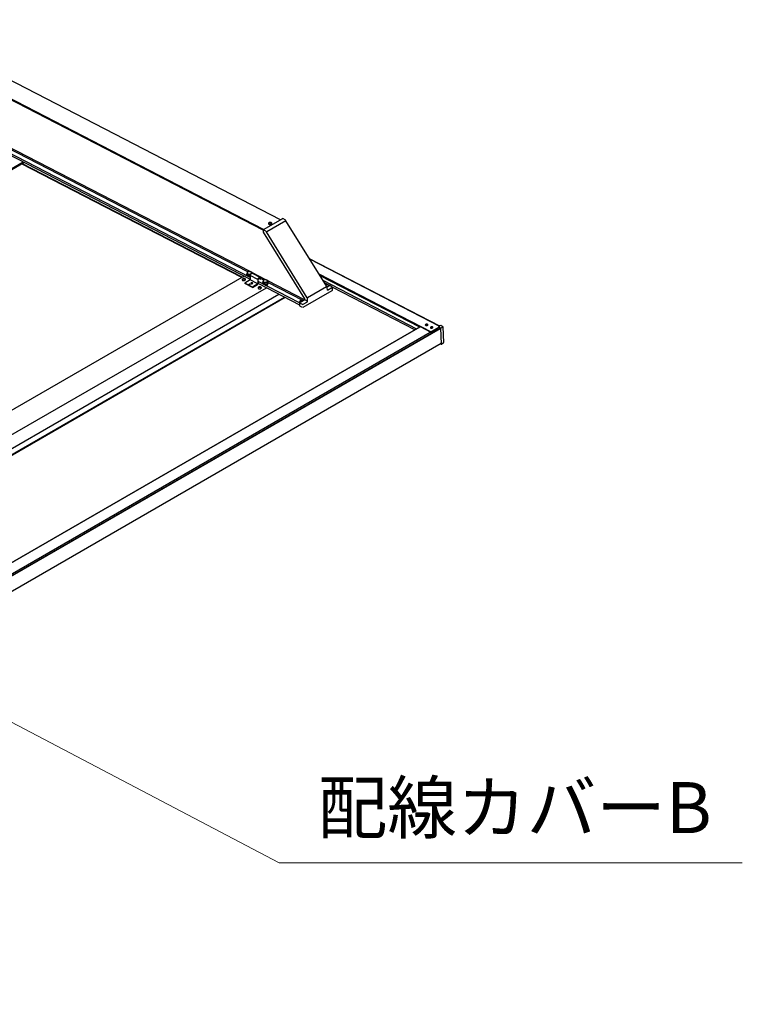
# Model space of a CAD drawing. Extents: x 1750 to 19250, y 2100 to 28064.
# Drawn here: x 9098 to 11504, y 20091 to 23371 of the extents above; entities that cross this region are included whole.
import ezdxf

# ---------------------------------------------------------------- set-up
doc = ezdxf.new("R2010")
doc.units = 0
doc.layers.add('YKK_13', color=4, linetype='CONTINUOUS', lineweight=30)
doc.layers.add('YKK_D', color=6, linetype='CONTINUOUS', lineweight=13)
doc.styles.add('text-b', font='txt')

msp = doc.modelspace()

# ---------------------------------------------------------------- linework, layer by layer
at = {"layer": 'YKK_13'}
for p, q in [((9966.3, 22704.7), (8677.1, 23370.9)), ((9908.9, 22670), (8619.3, 23336.4)), ((9909.7, 22672), (8620.5, 23338.2)), ((9865.3, 22512.5), (9022.5, 22948)), ((9022.7, 22941.6), (9865.6, 22506)), ((9864.7, 22531.6), (9054.1, 22950.4)), ((9857.6, 22530.5), (9054.6, 22945.4)), ((5810.5, 20992.7), (9109.1, 22896.9)), ((5813.1, 20991.4), (9111.6, 22895.6)), ((9837.4, 22512.3), (9104.1, 22891.2)), ((9838.5, 22512.9), (9105.1, 22891.9)), ((9909.4, 22671.9), (9973.9, 22709.1)), ((9984.2, 22701.2), (9920.9, 22664.6)), ((9981.9, 22704.1), (9974.3, 22709.1)), ((10120.1, 22482), (9984.5, 22701.3)), ((9908.9, 22671), (9908.9, 22663.7)), ((9917.5, 22666.5), (9908.9, 22671)), ((9926.5, 22692.8), (9926.3, 22692.3)), ((9926.3, 22692.3), (9926.3, 22691.3)), ((9926.3, 22691.3), (9926.8, 22690.4)), ((9926.8, 22690.4), (9927.8, 22689.7)), ((9926.8, 22690.4), (9927, 22690.2)), ((9927, 22690.2), (9928, 22689.5)), ((9927.8, 22689.7), (9929.3, 22689.2)), ((9928, 22689.5), (9929.4, 22689)), ((9929.3, 22689.2), (9930.9, 22688.9)), ((9929.4, 22689), (9931, 22688.7)), ((9929.9, 22695), (9929.9, 22695.5)), ((9931, 22693.8), (9930.9, 22694.8)), ((9930.9, 22688.9), (9932.7, 22689)), ((9931, 22688.7), (9932.7, 22688.8)), ((9931.7, 22694.4), (9931.7, 22695.2)), ((9932.5, 22693.8), (9932.4, 22694.8)), ((9932.5, 22693.8), (9932.5, 22693.8)), ((9932.7, 22689), (9934.3, 22689.3)), ((9932.7, 22688.8), (9934.3, 22689.1)), ((9933.5, 22695.2), (9933.5, 22695.6)), ((9934.3, 22689.3), (9935.8, 22689.9)), ((9934.3, 22689.1), (9935.6, 22689.7)), ((9935.6, 22689.7), (9936.6, 22690.5)), ((9935.8, 22689.9), (9936.8, 22690.7)), ((9936.6, 22690.5), (9936.9, 22690.8)), ((9936.8, 22690.7), (9937.3, 22691.7)), ((9937.3, 22692.6), (9937, 22693.2)), ((9937.3, 22691.7), (9937.3, 22692.6)), ((9909, 22663.2), (10046.4, 22441.1)), ((10055.6, 22444.8), (9920, 22664.1)), ((10496.6, 22350.5), (10062.9, 22574.6)), ((10063.1, 22574.3), (10496.3, 22350.4)), ((9845, 22516.6), (6504.2, 20588)), ((9838.7, 22505.9), (9838.5, 22505.4)), ((9838.5, 22505.4), (9838.5, 22504.5)), ((9838.5, 22504.5), (9839, 22503.6)), ((9839, 22503.6), (9840, 22502.8)), ((9839, 22503.6), (9839.2, 22503.3)), ((9839.2, 22503.3), (9840.2, 22502.6)), ((9840, 22502.8), (9841.5, 22502.3)), ((9840.2, 22502.6), (9841.6, 22502.1)), ((9841.5, 22502.3), (9843.1, 22502.1)), ((9841.6, 22502.1), (9843.2, 22501.9)), ((9842.1, 22508.2), (9842.1, 22508.6)), ((9843.2, 22507), (9843.1, 22507.9)), ((9843.1, 22502.1), (9844.9, 22502.1)), ((9843.2, 22501.9), (9844.8, 22501.9)), ((9843.9, 22507.5), (9843.9, 22508.3)), ((9844.7, 22507), (9844.6, 22508)), ((9844.7, 22507), (9844.7, 22507)), ((9844.8, 22501.9), (9846.5, 22502.3)), ((9844.9, 22502.1), (9846.5, 22502.5)), ((9845.7, 22508.3), (9845.7, 22508.7)), ((9846.5, 22502.5), (9847.9, 22503.1)), ((9846.5, 22502.3), (9847.8, 22502.9)), ((9865.1, 22503.9), (9847.1, 22493.5)), ((9847.8, 22502.9), (9848.8, 22503.6)), ((9847.9, 22503.1), (9849, 22503.9)), ((9848.8, 22503.6), (9849.1, 22504)), ((9849, 22503.9), (9849.5, 22504.8)), ((9849.5, 22505.8), (9849.2, 22506.4)), ((9849.5, 22504.8), (9849.5, 22505.8)), ((9853.5, 22521), (9853.9, 22522.2)), ((9853.7, 22519.8), (9853.5, 22521)), ((9853.5, 22520.6), (9853.6, 22518.6)), ((9854.3, 22518.6), (9853.7, 22519.8)), ((9853.9, 22522.2), (9854.3, 22522.8)), ((9855.3, 22528.2), (9854.2, 22525.5)), ((9854.2, 22525.5), (9854.4, 22521)), ((9854.2, 22525.5), (9857.3, 22524.4)), ((9854.3, 22522.1), (9854.3, 22520.6)), ((9854.4, 22520.3), (9854.3, 22520.6)), ((9855.5, 22517.6), (9854.3, 22518.6)), ((9854.4, 22521), (9854.6, 22520.9)), ((9854.8, 22519.2), (9854.4, 22520.3)), ((9854.6, 22520.9), (9860.4, 22517.9)), ((9855.8, 22518.2), (9854.8, 22519.2)), ((9855.4, 22528.5), (9855.1, 22527.4)), ((9855.1, 22527.4), (9855.3, 22526.3)), ((9856.5, 22530.1), (9855.3, 22528.2)), ((9855.3, 22526.3), (9856.1, 22525.3)), ((9856.3, 22529.6), (9855.4, 22528.5)), ((9855.5, 22517.6), (9855.5, 22517.6)), ((9857.2, 22517.3), (9855.8, 22518.2)), ((9856.1, 22525.3), (9857.3, 22524.5)), ((9857.7, 22530.5), (9856.3, 22529.6)), ((9860.4, 22531.4), (9856.5, 22530.1)), ((9859, 22516.7), (9857.2, 22517.3)), ((9857.3, 22524.5), (9858.9, 22523.8)), ((9857.3, 22524.4), (9860.4, 22522.3)), ((9859.4, 22531.1), (9857.7, 22530.5)), ((9858.9, 22523.8), (9860.8, 22523.5)), ((9861, 22516.4), (9859, 22516.7)), ((9861.3, 22531.5), (9859.4, 22531.1)), ((9864.9, 22531.6), (9860.4, 22531.4)), ((9860.4, 22522.3), (9864.8, 22523.7)), ((9860.4, 22522.3), (9860.6, 22517.9)), ((9860.4, 22517.9), (9860.6, 22517.9)), ((9860.6, 22517.9), (9860.8, 22517.9)), ((9860.8, 22523.5), (9862.8, 22523.4)), ((9860.8, 22517.9), (9865, 22518.6)), ((9863.1, 22516.3), (9861, 22516.4)), ((9863.4, 22531.6), (9861.3, 22531.5)), ((9863.5, 22513.9), (9862.7, 22513.9)), ((9862.8, 22523.4), (9864.8, 22523.7)), ((9865.1, 22516.6), (9863.1, 22516.3)), ((9865.3, 22531.4), (9863.4, 22531.6)), ((9865.1, 22514.1), (9863.5, 22513.9)), ((9864.8, 22523.7), (9866.7, 22524.2)), ((9864.8, 22523.7), (9868.7, 22523.8)), ((9867.8, 22530.6), (9864.9, 22531.6)), ((9865, 22518.4), (9865.6, 22504.8)), ((9890.4, 22505.2), (9865, 22518.4)), ((9890.5, 22490.7), (9865.1, 22503.9)), ((9867.1, 22530.9), (9865.3, 22531.4)), ((9866.7, 22524.2), (9868.2, 22525)), ((9868.6, 22530.2), (9867.1, 22530.9)), ((9871.8, 22525.5), (9867.5, 22523)), ((9871, 22528.4), (9867.8, 22530.6)), ((9868.2, 22525), (9869.3, 22526)), ((9869.6, 22529.2), (9868.6, 22530.2)), ((9868.7, 22523.8), (9869.9, 22526.8)), ((9868.7, 22523.8), (9868.7, 22523.7)), ((9869.3, 22526), (9870, 22527.1)), ((9870, 22528.2), (9869.6, 22529.2)), ((9869.9, 22526.8), (9871, 22528.4)), ((9870, 22527.1), (9870, 22528.2)), ((9871, 22528.4), (9871.1, 22525.1)), ((9917.6, 22504.2), (9871, 22528.3)), ((9898.7, 22512.5), (9873.3, 22525.6)), ((9890.4, 22505.2), (9891, 22491.7)), ((9892.6, 22493.2), (9892, 22506.8)), ((9892.5, 22507.7), (9897.3, 22510.5)), ((9897.2, 22512.4), (9893, 22509.9)), ((9898, 22506.4), (9893.9, 22508.5)), ((9897.8, 22510.1), (9897.3, 22510.5)), ((9897.8, 22510.1), (9898, 22506.4)), ((9898, 22506.4), (9899.1, 22507)), ((9899.1, 22507), (9899.6, 22507.9)), ((9899.6, 22507.9), (9899.4, 22511.1)), ((9910.5, 22503.1), (9899.5, 22508.8)), ((9908.2, 22500.8), (9907.2, 22498.1)), ((9908.4, 22501.2), (9908.1, 22500.1)), ((9909.5, 22502.7), (9908.2, 22500.8)), ((9909.3, 22502.2), (9908.4, 22501.2)), ((9910.6, 22503.1), (9909.3, 22502.2)), ((9913.3, 22504), (9909.5, 22502.7)), ((9912.3, 22503.8), (9910.6, 22503.1)), ((9914.3, 22504.2), (9912.3, 22503.8)), ((9917.8, 22504.2), (9913.3, 22504)), ((9916.3, 22504.3), (9914.3, 22504.2)), ((9918.3, 22504), (9916.3, 22504.3)), ((9920.8, 22503.2), (9917.8, 22504.2)), ((9920.1, 22503.6), (9918.3, 22504)), ((9921.5, 22502.8), (9920.1, 22503.6)), ((9923.9, 22501.1), (9920.8, 22503.2)), ((9922.5, 22501.9), (9921.5, 22502.8)), ((9923, 22500.8), (9922.5, 22501.9)), ((9922.9, 22499.5), (9923.9, 22501.1)), ((9922.9, 22499.7), (9923, 22500.8)), ((9923.9, 22501.1), (9924.1, 22496.6)), ((10046.4, 22437.7), (9923.9, 22501)), ((10093.7, 22524.8), (10468.1, 22331.3)), ((10097.2, 22519.2), (10429.7, 22347.3)), ((10107.2, 22503), (10419.7, 22341.5)), ((6541.3, 20528), (9919.4, 22478.2)), ((9872.5, 22480.3), (9847.1, 22493.5)), ((9847.1, 22493.5), (9847.2, 22491.6)), ((9872.6, 22478.5), (9847.2, 22491.6)), ((9860.9, 22489.1), (9860.7, 22488.7)), ((9860.7, 22488.7), (9860.9, 22488.2)), ((9861.4, 22489.6), (9860.9, 22489.1)), ((9861.4, 22488.6), (9860.9, 22488.2)), ((9860.9, 22488.2), (9861.4, 22487.8)), ((9860.9, 22488.2), (9860.9, 22488.2)), ((9862.1, 22489.8), (9861.4, 22489.6)), ((9862.2, 22488.9), (9861.4, 22488.6)), ((9861.4, 22487.8), (9862.1, 22487.6)), ((9863, 22490), (9862.1, 22489.8)), ((9862.1, 22487.6), (9863, 22487.5)), ((9863, 22489), (9862.2, 22488.9)), ((9863.8, 22489.9), (9863, 22490)), ((9863.9, 22489), (9863, 22489)), ((9863, 22487.5), (9863.8, 22487.6)), ((9864.6, 22489.7), (9863.8, 22489.9)), ((9863.8, 22487.6), (9864.6, 22487.9)), ((9864.6, 22488.7), (9863.9, 22489)), ((9865.1, 22489.3), (9864.6, 22489.7)), ((9865.1, 22488.4), (9864.6, 22488.7)), ((9864.6, 22487.9), (9865.1, 22488.3)), ((9865.2, 22488.8), (9865.1, 22489.3)), ((9865.1, 22488.3), (9865.2, 22488.8)), ((9867.5, 22493.6), (9867.3, 22492.9)), ((9867.3, 22492.9), (9867.5, 22492.3)), ((9868.2, 22494.2), (9867.5, 22493.6)), ((9867.5, 22492.3), (9868.2, 22491.7)), ((9869.2, 22494.6), (9868.2, 22494.2)), ((9868.2, 22491.7), (9869.2, 22491.4)), ((9870.4, 22494.7), (9869.2, 22494.6)), ((9869.2, 22491.4), (9870.4, 22491.3)), ((9871.6, 22494.7), (9870.4, 22494.7)), ((9870.4, 22491.3), (9871.6, 22491.5)), ((9872.6, 22494.3), (9871.6, 22494.7)), ((9871.6, 22491.5), (9872.6, 22491.9)), ((9871.8, 22492.4), (9872.2, 22492.6)), ((9872, 22492.2), (9872.6, 22492.5)), ((9890.5, 22490.7), (9872.5, 22480.3)), ((9872.5, 22480.3), (9872.6, 22478.5)), ((9873.3, 22493.8), (9872.6, 22494.3)), ((9872.6, 22491.9), (9873.3, 22492.5)), ((9872.6, 22478.5), (9890.1, 22488.6)), ((9872.7, 22492.4), (9873.1, 22492.2)), ((9873.1, 22492.2), (9872.7, 22492)), ((9873.6, 22493.1), (9873.3, 22493.8)), ((9873.3, 22492.5), (9873.6, 22493.1)), ((9891.6, 22478.5), (9891.4, 22478.1)), ((9891.4, 22478.1), (9891.4, 22477.1)), ((9891.4, 22477.1), (9892, 22476.2)), ((9892, 22476.2), (9893, 22475.5)), ((9892, 22476.2), (9892.2, 22476)), ((9892.2, 22476), (9893.2, 22475.3)), ((10029.7, 22427.6), (9892.4, 22498.5)), ((9892.5, 22492.1), (10029.3, 22421.4)), ((9893, 22475.5), (9894.4, 22474.9)), ((9893.2, 22475.3), (9894.5, 22474.8)), ((9894.4, 22474.9), (9896.1, 22474.7)), ((9894.5, 22474.8), (9896.1, 22474.5)), ((9895.1, 22480.8), (9895.1, 22481.2)), ((9896.1, 22479.6), (9896.1, 22480.5)), ((9896.1, 22474.7), (9897.8, 22474.7)), ((9896.1, 22474.5), (9897.8, 22474.6)), ((9896.9, 22480.1), (9896.8, 22481)), ((9897.6, 22479.6), (9897.6, 22480.6)), ((9897.6, 22479.6), (9897.6, 22479.6)), ((9897.8, 22474.7), (9899.5, 22475.1)), ((9897.8, 22474.6), (9899.4, 22474.9)), ((9898.7, 22480.9), (9898.7, 22481.4)), ((9899.4, 22474.9), (9900.8, 22475.5)), ((9899.5, 22475.1), (9900.9, 22475.7)), ((9900.8, 22475.5), (9901.8, 22476.3)), ((9900.9, 22475.7), (9901.9, 22476.5)), ((9901.8, 22476.3), (9902.1, 22476.7)), ((9901.9, 22476.5), (9902.5, 22477.4)), ((9902.5, 22478.4), (9902.2, 22479)), ((9902.5, 22477.4), (9902.5, 22478.4)), ((9906.5, 22493.6), (9906.9, 22494.9)), ((9906.6, 22492.4), (9906.5, 22493.6)), ((9906.5, 22493.2), (9906.6, 22491.2)), ((9907.3, 22491.3), (9906.6, 22492.4)), ((9906.9, 22494.9), (9907.3, 22495.5)), ((9907.2, 22498.1), (9907.4, 22493.7)), ((9907.2, 22498.1), (9910.3, 22497.1)), ((9907.2, 22494.8), (9907.3, 22493.2)), ((9907.3, 22492.9), (9907.3, 22493.2)), ((9907.8, 22491.8), (9907.3, 22492.9)), ((9908.5, 22490.2), (9907.3, 22491.3)), ((9907.4, 22493.7), (9907.6, 22493.6)), ((9907.6, 22493.6), (9913.4, 22490.6)), ((9908.8, 22490.8), (9907.8, 22491.8)), ((9908.1, 22500.1), (9908.3, 22499)), ((9908.3, 22499), (9909, 22497.9)), ((9908.5, 22490.2), (9908.5, 22490.2)), ((9910.2, 22489.9), (9908.8, 22490.8)), ((9909, 22497.9), (9910.2, 22497.1)), ((9910.2, 22497.1), (9911.9, 22496.5)), ((9911.9, 22489.3), (9910.2, 22489.9)), ((9910.3, 22497.1), (9913.3, 22494.9)), ((9911.9, 22496.5), (9913.8, 22496.1)), ((9914, 22489), (9911.9, 22489.3)), ((9913.3, 22494.9), (9917.8, 22496.3)), ((9913.3, 22494.9), (9913.5, 22490.5)), ((9913.4, 22490.6), (9913.5, 22490.5)), ((9913.5, 22490.5), (9913.7, 22490.5)), ((9913.7, 22490.5), (9921.7, 22491.9)), ((9913.8, 22496.1), (9915.8, 22496.1)), ((9916.1, 22489), (9914, 22489)), ((9915.8, 22496.1), (9917.8, 22496.3)), ((9918.2, 22489.2), (9916.1, 22489)), ((9917.8, 22496.3), (9919.6, 22496.9)), ((9917.8, 22496.3), (9921.7, 22496.4)), ((9920.2, 22489.7), (9918.2, 22489.2)), ((9919.6, 22496.9), (9921.2, 22497.6)), ((9921.9, 22490.5), (9920.2, 22489.7)), ((9921.2, 22497.6), (9922.3, 22498.6)), ((9921.7, 22496.4), (9922.9, 22499.5)), ((9921.7, 22496.4), (9921.9, 22492)), ((9921.7, 22491.9), (9921.9, 22492)), ((9921.9, 22492.1), (9924.1, 22496.5)), ((9921.9, 22492), (9921.9, 22492.1)), ((9922.3, 22498.6), (9922.9, 22499.7)), ((9923.8, 22491.2), (9922.5, 22490.2)), ((9924.8, 22492.4), (9923.8, 22491.2)), ((9924.1, 22496.5), (9924.1, 22496.6)), ((9924.2, 22496.2), (9924.4, 22496)), ((9924.4, 22494), (9924.3, 22495.5)), ((9924.4, 22496), (9925, 22494.8)), ((10042.5, 22434.9), (9924.4, 22495.9)), ((9925.2, 22493.6), (9924.8, 22492.4)), ((9925, 22494.8), (9925.2, 22493.6)), ((9925.3, 22492), (9925.2, 22494)), ((10042.2, 22413.5), (10138.5, 22469.2)), ((10056.5, 22445.3), (10119.8, 22481.9)), ((10129.6, 22485.2), (10112.8, 22493.9)), ((10129, 22484.8), (10113.4, 22492.9)), ((10123.9, 22481.9), (10118.4, 22484.8)), ((10122.3, 22481), (10120, 22482.3)), ((10120.9, 22480.2), (10130.1, 22485.5)), ((10122.3, 22470.7), (10121.6, 22478.1)), ((10122.3, 22471), (10123.2, 22470.4)), ((10122.3, 22470.7), (10122.3, 22470.7)), ((10122.3, 22470.4), (10122.3, 22470.7)), ((10122.4, 22470.3), (10122.3, 22470.4)), ((10122.4, 22470.3), (10122.4, 22470.3)), ((10123.2, 22470.4), (10137.6, 22478.7)), ((10137.7, 22480.5), (10130.1, 22485.5)), ((10138.1, 22480.5), (10130.5, 22485.5)), ((10413.4, 22337.9), (10138.8, 22479.8)), ((10139.4, 22470.4), (10139, 22479)), ((6562.1, 20494.4), (9961.2, 22456.6)), ((6571.5, 20479.2), (9980, 22446.9)), ((6572.2, 20478), (9981.4, 22446.1)), ((10029.6, 22427.5), (10045.5, 22436.7)), ((10046.5, 22440.6), (10046.5, 22438.5)), ((10046.5, 22438.5), (10056.7, 22433.2)), ((10056.7, 22433.2), (10056.7, 22441)), ((10029.1, 22426.6), (10029.5, 22417.2)), ((10029.7, 22428.2), (10029.4, 22427.7)), ((10029.5, 22417.2), (10038.1, 22413.3)), ((10029.6, 22427.5), (10038.2, 22423)), ((10030, 22428.4), (10029.7, 22428.2)), ((10030, 22432), (10029.8, 22431.3)), ((10029.8, 22431.3), (10030, 22430.6)), ((10029.8, 22431.2), (10029.9, 22428.7)), ((10030.3, 22432.7), (10030, 22432)), ((10030, 22430.6), (10030.3, 22429.9)), ((10031, 22433.4), (10030.3, 22432.7)), ((10030.3, 22429.9), (10031, 22429.3)), ((10031.8, 22433.9), (10031, 22433.4)), ((10031, 22429.3), (10031.8, 22428.7)), ((10041.3, 22423.1), (10055.7, 22431.4)), ((10431.4, 22348.2), (6667.1, 20175.1)), ((6667.3, 20175), (10431.6, 22348.1)), ((10493.7, 22345.4), (6679.7, 20143.5)), ((6684.2, 20141.2), (10498.3, 22343)), ((6684.6, 20140.2), (10498.8, 22342.1)), ((10431.1, 22348.4), (10466.9, 22329.9)), ((10431.1, 22348.1), (10431.1, 22348.4)), ((10449.1, 22355.3), (10448.6, 22354.5)), ((10448.6, 22354.5), (10448.7, 22353.7)), ((10448.7, 22353.7), (10449.3, 22353)), ((10450.1, 22356), (10449.1, 22355.3)), ((10449.3, 22353), (10450.4, 22352.4)), ((10451.4, 22356.4), (10450.1, 22356)), ((10450.4, 22352.4), (10451.8, 22352.1)), ((10452.9, 22356.6), (10451.4, 22356.4)), ((10451.8, 22352.1), (10453.3, 22352.1)), ((10454.4, 22356.5), (10452.9, 22356.6)), ((10453.3, 22352.1), (10454.7, 22352.4)), ((10455.6, 22356), (10454.4, 22356.5)), ((10454.7, 22352.4), (10455.9, 22353)), ((10456.5, 22355.4), (10455.6, 22356)), ((10455.7, 22354.5), (10456.6, 22353.9)), ((10455.9, 22353), (10456.6, 22353.7)), ((10456.8, 22354.6), (10456.5, 22355.4)), ((10456.6, 22353.7), (10456.8, 22354.6)), ((10456.6, 22353.9), (10456.6, 22353.8)), ((10466.1, 22346.6), (10465.6, 22345.8)), ((10465.6, 22345.8), (10465.7, 22344.9)), ((10465.7, 22344.9), (10466.3, 22344.2)), ((10467, 22347.2), (10466.1, 22346.6)), ((10466.3, 22344.2), (10467.3, 22343.6)), ((10468.4, 22347.7), (10467, 22347.2)), ((10467.3, 22343.6), (10468.7, 22343.4)), ((10468.1, 22331.3), (10493, 22345.7)), ((10469.9, 22347.8), (10468.4, 22347.7)), ((10468.7, 22343.4), (10470.2, 22343.4)), ((10471.3, 22347.7), (10469.9, 22347.8)), ((10470.2, 22343.4), (10471.7, 22343.7)), ((10472.6, 22347.3), (10471.3, 22347.7)), ((10471.7, 22343.7), (10472.8, 22344.2)), ((10473.4, 22346.6), (10472.6, 22347.3)), ((10472.6, 22345.8), (10473.5, 22345.1)), ((10472.6, 22345.8), (10473.5, 22345.1)), ((10472.8, 22344.2), (10473.6, 22345)), ((10473.8, 22345.8), (10473.4, 22346.6)), ((10473.5, 22345.1), (10473.6, 22345)), ((10473.5, 22345.1), (10473.6, 22345)), ((10473.6, 22345), (10473.8, 22345.8)), ((10493, 22347.4), (10492.9, 22348.2)), ((10493, 22345.8), (10492.9, 22346.6)), ((10494.3, 22347.5), (10493, 22346.9)), ((10493.5, 22347.1), (10493, 22347.4)), ((10493, 22345.8), (10498.8, 22342.8)), ((10499.3, 22351.9), (10493.2, 22348.8)), ((10493.2, 22348.8), (10494.5, 22348.2)), ((10494.5, 22347.5), (10493.2, 22346.9)), ((10499.3, 22343.7), (10493.2, 22346.9)), ((10498.8, 22342.8), (10501.1, 22291.3)), ((10507.1, 22348), (10499.7, 22351.9)), ((10507.3, 22347.1), (10499.8, 22342.8)), ((10502.1, 22290.1), (10499.8, 22342.8)), ((10509.8, 22295.8), (10507.5, 22347.4)), ((10467.6, 22330.2), (10467.6, 22330.4)), ((6686.8, 20090.9), (10501, 22292.8)), ((10498.5, 22291.4), (10501.6, 22289.8)), ((10501.1, 22291.3), (10499.6, 22292)), ((10502, 22289.8), (10509.5, 22295.2))]:
    msp.add_line(p, q, dxfattribs=at)
for centre, radius, start, end in [((9981.7, 22703.8), 0.364, 358.7902, 53.3591), ((9984.9, 22700.2), 1.14, 108.9945, 125.0113), ((9928.1, 22652.1), 14.5, 120.0497, 124.036), ((9931.9, 22689.5), 6.3, 35.7088, 149.3557), ((9932, 22691), 4.93, 115.007, 124.9876), ((9929.6, 22691.7), 3.32, 65.4941, 96.8208), ((9935.5, 22688.2), 8, 124.8822, 142.5312), ((9927.3, 22688.6), 4.78, 57.6608, 67.6821), ((9930.3, 22692.2), 3.32, 65.4941, 96.8208), ((9936.2, 22687.8), 8, 124.8822, 142.5312), ((9933.3, 22692), 3.59, 86.8, 116.9964), ((9927.4, 22687.6), 8.06, 40.4576, 57.7224), ((9934, 22691.6), 3.59, 86.8, 116.9964), ((9928.1, 22688), 8.06, 40.4576, 57.7224), ((9931.7, 22691.2), 4.78, 57.6608, 67.6821), ((9936.3, 22688.8), 4.93, 115.007, 124.9876), ((9844.1, 22502.7), 6.3, 35.7088, 149.3557), ((9844.2, 22504.1), 4.93, 115.007, 124.9876), ((9841.8, 22504.9), 3.32, 65.4941, 96.8208), ((9847.7, 22501.3), 8, 124.8822, 142.5312), ((9839.5, 22501.8), 4.78, 57.6608, 67.6821), ((9842.5, 22505.3), 3.32, 65.4941, 96.8208), ((9848.4, 22501), 8, 124.8822, 142.5312), ((9845.5, 22505.1), 3.59, 86.8, 116.9964), ((9839.6, 22500.7), 8.06, 40.4576, 57.7224), ((9846.2, 22504.7), 3.59, 86.8, 116.9964), ((9840.3, 22501.1), 8.06, 40.4576, 57.7224), ((9843.9, 22504.3), 4.78, 57.6608, 67.6821), ((9848.5, 22501.9), 4.93, 115.007, 124.9876), ((9856.9, 22522.2), 2.61, 164.4779, 200.5866), ((9860.7, 22525.5), 7.61, 217.2984, 268.0445), ((9862.3, 22530.8), 15, 249.2189, 280.6675), ((9862.3, 22533.2), 15.4, 264.2205, 280.1099), ((9870.5, 22518.4), 5.52, 122.9913, 180.4271), ((9864.5, 22504.8), 1.1, 302.9913, 0.4271), ((9872.7, 22524.2), 1.55, 67.0121, 124.8648), ((9896, 22505.3), 5.52, 122.9913, 180.4271), ((9893.1, 22506.8), 1.1, 122.9913, 180.4271), ((9898, 22511.2), 1.4, 353.308, 126.8114), ((9897.5, 22510.2), 0.35, 353.308, 126.8114), ((9870.6, 22488.1), 4.76, 64.195, 126.5444), ((9870.6, 22488.8), 3.85, 72.0809, 129.3094), ((9871.7, 22492.1), 0.384, 21.2973, 72.5243), ((9872.6, 22492.4), 0.621, 199.0307, 251.7684), ((9887.1, 22493.2), 5.52, 302.9913, 0.4271), ((9889.9, 22491.7), 1.1, 302.9913, 0.4271), ((9897.1, 22475.3), 6.3, 35.7088, 149.3557), ((9897.1, 22476.8), 4.93, 115.007, 124.9876), ((9894.7, 22477.5), 3.32, 65.4941, 96.8208), ((9900.7, 22474), 8, 124.8822, 142.5312), ((9892.5, 22474.4), 4.78, 57.6608, 67.6821), ((9895.5, 22477.9), 3.32, 65.4941, 96.8208), ((9901.4, 22473.6), 8, 124.8822, 142.5312), ((9898.5, 22477.8), 3.59, 86.8, 116.9964), ((9892.5, 22473.3), 8.06, 40.4576, 57.7224), ((9899.2, 22477.4), 3.59, 86.8, 116.9964), ((9893.3, 22473.8), 8.06, 40.4576, 57.7224), ((9896.8, 22476.9), 4.78, 57.6608, 67.6821), ((9901.5, 22474.5), 4.93, 115.007, 124.9876), ((9909.8, 22494.9), 2.61, 164.4779, 200.5866), ((9913.6, 22498.2), 7.61, 217.2984, 268.0445), ((9915.4, 22503.6), 15.1, 249.1683, 297.8892), ((9915.4, 22504.5), 14, 263.3797, 296.7154), ((9915.6, 22501.3), 14.8, 270.2266, 297.8356), ((9920.6, 22495.4), 3.58, 291.1834, 17.181), ((9920.4, 22494.2), 3.99, 291.8113, 356.9879), ((9920.9, 22492.3), 4.42, 292.1159, 356.6833), ((10120.5, 22480.9), 1.14, 108.9945, 125.0113), ((10119.9, 22482.2), 0.242, 298.3581, 323.0703), ((10121.2, 22478), 0.341, 9.0594, 64.0012), ((10137.2, 22478.9), 1.81, 7.5844, 59.2809), ((10137.9, 22470.5), 1.45, 293.0304, 355.7688), ((10036.9, 22424.3), 10.9, 65.7448, 117.7646), ((10063.7, 22432.8), 14.5, 120.0497, 124.036), ((10031.4, 22429.3), 2.72, 125.2645, 211.0541), ((10453, 22349.6), 5.61, 61.0356, 137.2754), ((10469.9, 22340.9), 5.6, 61.0307, 137.2987), ((10469.9, 22340.9), 5.6, 61.0282, 137.3104), ((10470, 22337.1), 6.98, 73.6332, 111.8365), ((10470, 22337.7), 5.93, 78.2751, 106.7895), ((10493.6, 22348.3), 0.655, 120.6395, 180.6526), ((10494.4, 22347.3), 0.222, 58.2032, 113.4895), ((10499.5, 22351.6), 0.369, 66.0693, 121.0682), ((10506.8, 22347.4), 0.75, 2.5323, 62.6715), ((10507.2, 22347.4), 0.346, 297.0404, 356.5418), ((10468.7, 22330.4), 1.1, 122.9913, 180.4271), ((10509.1, 22295.8), 0.75, 306.0557, 2.5323)]:
    msp.add_arc(centre, radius, start, end, dxfattribs=at)
for centre, major_axis, ratio, start_param, end_param in [((9973.9, 22708.5), (0.346, 0.669), 0.604656, 6.21911, 7.039155), ((9982.3, 22699.7), (-2.65, 4.53), 0.506038, 4.762283, 5.486595), ((9909.5, 22671.3), (0.344, 0.666), 0.608945, 0.759082, 2.264556), ((9917.2, 22662.1), (-2.6, 4.56), 0.6487, 4.769024, 5.493335), ((9909.4, 22663.5), (-0.371, 0.652), 0.6487, 0.842033, 1.627431), ((10117.9, 22480.4), (-2.65, 4.53), 0.506038, 3.976885, 4.762283), ((10123.1, 22471.6), (0.62, 1.38), 0.601431, 3.046726, 3.866303), ((10130.1, 22484.9), (0.346, 0.669), 0.604549, 6.217517, 7.039269), ((10136, 22479.6), (2.25, -0.02), 0.582293, 5.504079, 7.013789), ((10045.5, 22437.9), (0.69, 1.33), 0.608945, 3.900675, 5.406149), ((10046, 22440.8), (-0.371, 0.652), 0.6487, 3.983626, 4.769024), ((10052.8, 22442.8), (-2.6, 4.56), 0.6487, 3.983626, 4.769024), ((10029.6, 22426.9), (0.344, 0.666), 0.609065, 0.759364, 2.326433), ((10036.7, 22427.7), (6.61, -2.32), 0.694903, 3.413419, 3.596412), ((10039.7, 22424), (2.25, -0.02), 0.582293, 3.994369, 5.504079), ((10055.6, 22432.6), (0.68, 1.34), 0.644431, 3.898217, 5.403691), ((10493.2, 22346.5), (-0.225, 0.39), 0.577267, 5.552084, 7.122881), ((10493.9, 22347.8), (0.901, -0.005), 0.510014, 5.498541, 7.069337), ((10499.3, 22343.1), (-0.375, 0.65), 0.579525, 3.981688, 5.548758), ((10501.6, 22290.4), (-0.377, 0.652), 0.575245, 2.410111, 3.977181)]:
    msp.add_ellipse(centre, major_axis=major_axis, ratio=ratio, start_param=start_param, end_param=end_param, dxfattribs=at)
at = {"layer": 'YKK_D'}
for p, q in [((8426, 21369.4), (9961.5, 20562)), ((9961.5, 20562), (11504.2, 20562))]:
    msp.add_line(p, q, dxfattribs=at)

# ---------------------------------------------------------------- texts
at = {"layer": 'YKK_D', "style": 'text-b'}
msp.add_text('配線カバーB', height=170, dxfattribs=at).set_placement((10090.2, 20661.2))

doc.saveas('drawing.dxf')
